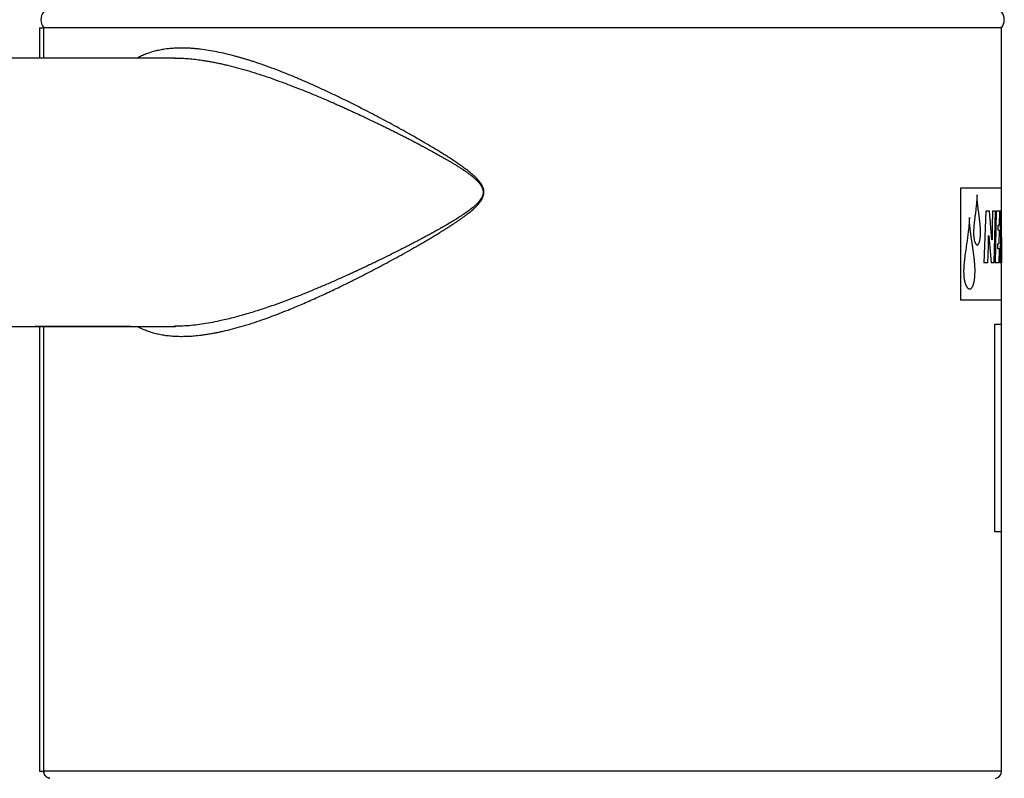
# Model space of a CAD drawing. Units: millimetres. Extents: x -8477 to 24212, y -4125 to 4356.
# Drawn here: x -8137 to -7520, y 3629 to 4104 of the extents above; entities that cross this region are included whole.
import ezdxf

# ---------------------------------------------------------------- set-up
doc = ezdxf.new("R2010")
doc.units = ezdxf.units.MM

msp = doc.modelspace()

# ---------------------------------------------------------------- linework, layer by layer
at = {"color": 7, "linetype": 'Continuous', "lineweight": 25}
for p, q in [((-8124.66, 4099.39), (-8124.66, 4080.39)), ((-8124.66, 4099.39), (-8121.95, 4099.39)), ((-7522.01, 4099.39), (-8121.95, 4099.39)), ((-8121.95, 4080.39), (-8121.95, 4099.39)), ((-7522.01, 3998.8), (-7522.01, 4099.39)), ((-8039.73, 4080.39), (-8451.87, 4080.39)), ((-7547.68, 3998.8), (-7547.68, 3928.8)), ((-7522.01, 3984.5), (-7522.01, 3998.8)), ((-7531.9, 3984.5), (-7533.1, 3952.08)), ((-7529.48, 3984.5), (-7531.9, 3984.5)), ((-7528.01, 3966.53), (-7529.48, 3984.5)), ((-7527.62, 3984.5), (-7527.89, 3974.78)), ((-7525.84, 3984.5), (-7527.62, 3984.5)), ((-7526.6, 3952.08), (-7525.84, 3984.5)), ((-7525.33, 3984.5), (-7526.06, 3952.08)), ((-7523.06, 3984.5), (-7525.33, 3984.5)), ((-7523.17, 3975.66), (-7523.06, 3984.5)), ((-7522.84, 3984.5), (-7522.95, 3973.97)), ((-7522.01, 3984.5), (-7522.84, 3984.5)), ((-7522.02, 3973.97), (-7522.01, 3984.5)), ((-7522.01, 3968.29), (-7522.01, 3984.5)), ((-7524.13, 3972.57), (-7524.08, 3975.66)), ((-7523.28, 3972.57), (-7524.13, 3972.57)), ((-7523.17, 3975.66), (-7524.08, 3975.66)), ((-7523.39, 3964.09), (-7523.28, 3972.57)), ((-7522.95, 3973.97), (-7522.55, 3974.27)), ((-7522.55, 3974.27), (-7522.75, 3952.08)), ((-7522.2, 3952.08), (-7522.1, 3974.27)), ((-7522.1, 3974.27), (-7522.02, 3973.97)), ((-7530.05, 3969.11), (-7530.13, 3969.11)), ((-7530.05, 3969.11), (-7528.55, 3952.08)), ((-7527.95, 3966.53), (-7528.01, 3966.53)), ((-7522.01, 3952.08), (-7522.01, 3968.29)), ((-7530.54, 3952.08), (-7530.18, 3962.61)), ((-7524.34, 3960.92), (-7524.28, 3964.09)), ((-7523.33, 3960.92), (-7524.34, 3960.92)), ((-7523.39, 3964.09), (-7524.28, 3964.09)), ((-7523.45, 3952.08), (-7523.33, 3960.92)), ((-7530.54, 3952.08), (-7533.1, 3952.08)), ((-7526.6, 3952.08), (-7528.55, 3952.08)), ((-7523.45, 3952.08), (-7526.06, 3952.08)), ((-7522.2, 3952.08), (-7522.75, 3952.08)), ((-7522.01, 3928.8), (-7522.01, 3952.08)), ((-7522.01, 3913.8), (-7522.01, 3928.8)), ((-8451.87, 3912.39), (-8127.49, 3912.39)), ((-8127.49, 3912.46), (-8067.49, 3912.46)), ((-8127.49, 3912.39), (-8067.49, 3912.39)), ((-8124.66, 3912.39), (-8124.66, 3633.89)), ((-8121.95, 3633.89), (-8121.95, 3912.39)), ((-8067.49, 3912.39), (-8039.41, 3912.39)), ((-7526.21, 3783.8), (-7526.21, 3913.8)), ((-7522.01, 3783.8), (-7522.01, 3913.8)), ((-7522.01, 3633.8), (-7522.01, 3783.8)), ((-8124.66, 3633.89), (-8121.95, 3633.89)), ((-8122.01, 3633.89), (-8122.01, 3633.8))]:
    msp.add_line(p, q, dxfattribs=at)
at = {"color": 8, "linetype": 'Continuous', "lineweight": 25}
for p, q in [((-7522.01, 3998.8), (-7547.68, 3998.8)), ((-7522.01, 3968.29), (-7522.12, 3952.08)), ((-7522.01, 3952.08), (-7522.12, 3952.08)), ((-7522.01, 3928.8), (-7547.68, 3928.8)), ((-8127.49, 3912.39), (-8127.49, 3912.46)), ((-8067.49, 3912.39), (-8067.49, 3912.46)), ((-7526.21, 3913.8), (-7522.01, 3913.8)), ((-7522.01, 3783.8), (-7526.21, 3783.8)), ((-7522.01, 3633.8), (-8122.01, 3633.8))]:
    msp.add_line(p, q, dxfattribs=at)
at = {"color": 7, "linetype": 'Continuous', "lineweight": 25}
for centre, radius, start, end in [((-8115.77, 4104.39), 8, 141.31781, 218.68219), ((-7528.26, 4104.39), 8, 321.31781, 38.68219), ((-7526.51, 3633.8), 4.5, 279.38075, 0)]:
    msp.add_arc(centre, radius, start, end, dxfattribs=at)
for points, knots in [([(-7847.25, 3992.47), (-7847.03, 3992.94), (-7846.59, 3993.89), (-7846.25, 3995.43), (-7846.21, 3996.75), (-7846.36, 3997.79), (-7846.56, 3998.63), (-7846.87, 3999.54), (-7847.32, 4000.48), (-7848.1, 4001.83), (-7849.35, 4003.48), (-7851.1, 4005.36), (-7852.97, 4007.1), (-7854.9, 4008.74), (-7856.94, 4010.34), (-7859.03, 4011.89), (-7861.22, 4013.45), (-7863.5, 4015.02), (-7865.97, 4016.66), (-7868.47, 4018.28), (-7870.94, 4019.85), (-7873.35, 4021.34), (-7875.81, 4022.85), (-7878.53, 4024.48), (-7881.44, 4026.22), (-7884.55, 4028.03), (-7887.67, 4029.84), (-7890.81, 4031.63), (-7894.76, 4033.85), (-7899.5, 4036.49), (-7905.06, 4039.52), (-7910.61, 4042.5), (-7916.13, 4045.4), (-7922.06, 4048.47), (-7928.35, 4051.65), (-7934.96, 4054.92), (-7941.55, 4058.08), (-7948.12, 4061.15), (-7954.66, 4064.1), (-7961.16, 4066.94), (-7967.71, 4069.67), (-7974.28, 4072.29), (-7980.85, 4074.77), (-7985.91, 4076.55), (-7989.56, 4077.77), (-7991.74, 4078.48), (-7993.9, 4079.16), (-7996.03, 4079.81), (-7998.13, 4080.43), (-8000.21, 4081.02), (-8003.5, 4081.93), (-8007.95, 4083.05), (-8013.47, 4084.26), (-8018.78, 4085.22), (-8023.09, 4085.83), (-8026.49, 4086.2), (-8029.03, 4086.41), (-8031.51, 4086.56), (-8033.94, 4086.64), (-8036.31, 4086.66), (-8039.02, 4086.6), (-8042.03, 4086.42), (-8045.33, 4086.07), (-8048.55, 4085.55), (-8051.7, 4084.87), (-8054.79, 4084.01), (-8057.8, 4082.97), (-8060.66, 4081.77), (-8062.45, 4080.84), (-8063.3, 4080.39)], [0, 0, 0, 0, 0.005485, 0.011, 0.016505, 0.01923, 0.022023, 0.02565, 0.029316, 0.03304, 0.042029, 0.051049, 0.06011, 0.069024, 0.077835, 0.087479, 0.096561, 0.106338, 0.116814, 0.12799, 0.138022, 0.147874, 0.15813, 0.16879, 0.181719, 0.194341, 0.207292, 0.220403, 0.233104, 0.25608, 0.278987, 0.301806, 0.324632, 0.347255, 0.375248, 0.402707, 0.429638, 0.457593, 0.485133, 0.512037, 0.54, 0.568568, 0.596412, 0.625008, 0.634693, 0.644293, 0.653807, 0.663237, 0.672584, 0.681848, 0.69103, 0.716907, 0.742167, 0.766834, 0.790932, 0.803337, 0.815597, 0.827716, 0.839699, 0.85155, 0.863273, 0.880658, 0.897768, 0.914973, 0.932263, 0.949301, 0.966869, 0.984187, 1, 1, 1, 1]), ([(-8040.11, 4080.37), (-8039.86, 4080.38), (-8038.32, 4080.4), (-8035.39, 4080.29), (-8031.31, 4080.03), (-8027.14, 4079.61), (-8023.44, 4079.12), (-8020.24, 4078.62), (-8017.51, 4078.14), (-8014.71, 4077.61), (-8011.87, 4077.02), (-8008.97, 4076.38), (-8004.99, 4075.43), (-7999.87, 4074.1), (-7993.51, 4072.28), (-7987.07, 4070.28), (-7980.57, 4068.11), (-7974.02, 4065.79), (-7967.42, 4063.33), (-7960.75, 4060.74), (-7953.99, 4058), (-7947.09, 4055.11), (-7941.53, 4052.7), (-7937.39, 4050.88), (-7934.67, 4049.66), (-7931.97, 4048.44), (-7929.27, 4047.21), (-7926.51, 4045.94), (-7923.59, 4044.59), (-7920.49, 4043.13), (-7917.17, 4041.55), (-7913.91, 4039.99), (-7910.91, 4038.54), (-7908.16, 4037.19), (-7905.38, 4035.83), (-7902.56, 4034.42), (-7899.75, 4033.01), (-7897.04, 4031.64), (-7894.34, 4030.26), (-7891.58, 4028.84), (-7888.9, 4027.44), (-7886.17, 4026), (-7883.54, 4024.6), (-7880.71, 4023.08), (-7877.84, 4021.51), (-7874.83, 4019.84), (-7871.86, 4018.16), (-7869.25, 4016.65), (-7867.06, 4015.36), (-7865.24, 4014.26), (-7863.43, 4013.15), (-7861.62, 4012), (-7859.82, 4010.83), (-7858.07, 4009.65), (-7856.41, 4008.47), (-7854.81, 4007.29), (-7853.26, 4006.06), (-7851.73, 4004.74), (-7850.51, 4003.57), (-7849.6, 4002.59), (-7848.96, 4001.82), (-7848.28, 4000.9), (-7847.6, 3999.79), (-7847.02, 3998.42), (-7846.71, 3996.97), (-7846.75, 3995.5), (-7847.11, 3994.06), (-7847.55, 3993.18), (-7847.77, 3992.74)], [0, 0, 0, 0, 0.004371, 0.026759, 0.04959, 0.072869, 0.095491, 0.109917, 0.124533, 0.139343, 0.154346, 0.169544, 0.184938, 0.216465, 0.248936, 0.282359, 0.314225, 0.346737, 0.38026, 0.412149, 0.445163, 0.479393, 0.512836, 0.526018, 0.53944, 0.552206, 0.565159, 0.578433, 0.592027, 0.607183, 0.623117, 0.63983, 0.654098, 0.666089, 0.679373, 0.693949, 0.706685, 0.719613, 0.732774, 0.745466, 0.759204, 0.771309, 0.784678, 0.797122, 0.812029, 0.826107, 0.840712, 0.855042, 0.8642, 0.872813, 0.881896, 0.890851, 0.899741, 0.908935, 0.917441, 0.925266, 0.933927, 0.942386, 0.950539, 0.955018, 0.959206, 0.963113, 0.969333, 0.97551, 0.981625, 0.987714, 0.993844, 1, 1, 1, 1]), ([(-7846.49, 3996.39), (-7846.5, 3996.72), (-7846.53, 3997.38), (-7846.75, 3998.36), (-7847.07, 3999.28), (-7847.49, 4000.17), (-7847.95, 4000.96), (-7848.29, 4001.45), (-7848.45, 4001.67)], [0, 0, 0, 0, 0.173039, 0.346029, 0.522598, 0.684996, 0.858228, 1, 1, 1, 1]), ([(-7846.84, 3998.57), (-7846.73, 3998.18), (-7846.5, 3997.34), (-7846.47, 3996.01), (-7846.6, 3994.89), (-7846.83, 3994.28), (-7846.91, 3994.08)], [0, 0, 0, 0, 0.2688689, 0.5667934, 0.8648633, 1, 1, 1, 1]), ([(-8063.29, 3912.39), (-8063.18, 3912.32), (-8061.93, 3911.58), (-8059.64, 3910.56), (-8056.43, 3909.3), (-8053.39, 3908.35), (-8050.26, 3907.57), (-8047.06, 3906.96), (-8043.7, 3906.51), (-8040.15, 3906.22), (-8036.4, 3906.1), (-8032.51, 3906.15), (-8028.53, 3906.38), (-8024.97, 3906.72), (-8021.88, 3907.11), (-8019.23, 3907.51), (-8016.53, 3907.96), (-8013.77, 3908.48), (-8010.95, 3909.07), (-8007.14, 3909.93), (-8002.26, 3911.16), (-7996.24, 3912.88), (-7990.11, 3914.8), (-7984.37, 3916.75), (-7979.05, 3918.68), (-7974.06, 3920.58), (-7969.14, 3922.53), (-7964.46, 3924.45), (-7960.06, 3926.32), (-7955.74, 3928.2), (-7951.33, 3930.17), (-7946.85, 3932.22), (-7942.27, 3934.36), (-7937.62, 3936.58), (-7932.87, 3938.89), (-7927.98, 3941.32), (-7922.92, 3943.87), (-7917.75, 3946.53), (-7912.55, 3949.25), (-7907.34, 3952.03), (-7902.11, 3954.86), (-7896.85, 3957.75), (-7891.61, 3960.69), (-7887.3, 3963.15), (-7883.96, 3965.09), (-7881.57, 3966.49), (-7879.24, 3967.86), (-7876.92, 3969.26), (-7874.83, 3970.53), (-7872.97, 3971.67), (-7871.4, 3972.64), (-7869.88, 3973.6), (-7868.41, 3974.54), (-7866.99, 3975.45), (-7865.55, 3976.39), (-7864.09, 3977.36), (-7862.62, 3978.36), (-7861.18, 3979.35), (-7859.74, 3980.37), (-7858.3, 3981.42), (-7856.92, 3982.46), (-7855.67, 3983.43), (-7854.56, 3984.34), (-7853.57, 3985.17), (-7852.64, 3985.99), (-7851.79, 3986.78), (-7850.87, 3987.68), (-7849.91, 3988.69), (-7848.9, 3989.89), (-7847.99, 3991.12), (-7847.48, 3992.03), (-7847.25, 3992.47)], [0, 0, 0, 0, 0.00216, 0.024532, 0.042206, 0.060132, 0.07793, 0.095591, 0.113529, 0.132751, 0.152306, 0.172215, 0.192498, 0.21233, 0.225034, 0.237889, 0.2509, 0.26407, 0.277402, 0.290899, 0.317875, 0.345541, 0.37392, 0.401327, 0.423033, 0.445164, 0.467729, 0.488161, 0.506654, 0.525442, 0.544528, 0.563914, 0.583602, 0.603594, 0.623893, 0.644501, 0.666371, 0.68851, 0.710505, 0.732639, 0.754842, 0.776948, 0.79948, 0.821489, 0.831895, 0.842057, 0.851972, 0.861644, 0.871875, 0.878816, 0.885561, 0.892111, 0.898465, 0.904624, 0.910589, 0.917313, 0.923754, 0.929913, 0.936359, 0.943027, 0.949328, 0.955263, 0.96021, 0.964914, 0.969376, 0.973598, 0.977584, 0.983393, 0.988723, 0.994634, 1, 1, 1, 1]), ([(-7847.77, 3992.74), (-7848.02, 3992.34), (-7848.53, 3991.48), (-7849.46, 3990.34), (-7850.49, 3989.22), (-7852.02, 3987.76), (-7854.14, 3985.99), (-7856.82, 3983.99), (-7859.61, 3982.07), (-7862.47, 3980.22), (-7865.38, 3978.42), (-7868.32, 3976.66), (-7871.05, 3975.08), (-7873.6, 3973.63), (-7875.91, 3972.33), (-7878.25, 3971.04), (-7880.6, 3969.75), (-7882.94, 3968.49), (-7885.32, 3967.22), (-7887.37, 3966.14), (-7889.14, 3965.21), (-7890.62, 3964.44), (-7892.13, 3963.66), (-7893.59, 3962.9), (-7894.8, 3962.28), (-7895.82, 3961.76), (-7896.72, 3961.3), (-7897.72, 3960.79), (-7898.86, 3960.22), (-7900.06, 3959.61), (-7901.2, 3959.04), (-7902.32, 3958.48), (-7903.49, 3957.89), (-7904.95, 3957.17), (-7906.55, 3956.38), (-7908.29, 3955.52), (-7910.05, 3954.66), (-7912.31, 3953.56), (-7914.99, 3952.26), (-7918.06, 3950.8), (-7921.12, 3949.35), (-7924.21, 3947.9), (-7927.28, 3946.48), (-7931.57, 3944.51), (-7937.06, 3942.03), (-7943.77, 3939.09), (-7950.49, 3936.23), (-7957.21, 3933.46), (-7963.86, 3930.81), (-7970.45, 3928.3), (-7976.33, 3926.15), (-7981.56, 3924.34), (-7986.02, 3922.85), (-7990.42, 3921.45), (-7994.83, 3920.11), (-7999.25, 3918.86), (-8003.6, 3917.7), (-8007.84, 3916.65), (-8012.52, 3915.6), (-8017.6, 3914.59), (-8023.05, 3913.69), (-8028.35, 3913.01), (-8033.56, 3912.58), (-8037.49, 3912.37), (-8039.64, 3912.41), (-8040.1, 3912.41)], [0, 0, 0, 0, 0.006101, 0.012887, 0.019041, 0.025793, 0.040269, 0.054783, 0.06923, 0.084199, 0.099034, 0.113714, 0.128849, 0.140166, 0.151945, 0.163533, 0.175106, 0.186963, 0.198292, 0.210536, 0.217357, 0.224672, 0.232481, 0.239673, 0.246295, 0.250437, 0.254885, 0.259638, 0.265168, 0.271806, 0.27743, 0.282042, 0.2884, 0.294744, 0.303763, 0.312073, 0.32061, 0.329838, 0.345601, 0.360445, 0.375374, 0.391133, 0.406397, 0.421165, 0.455104, 0.488438, 0.521699, 0.556249, 0.590038, 0.622708, 0.656958, 0.680522, 0.703604, 0.726206, 0.749398, 0.773016, 0.796174, 0.818876, 0.841124, 0.872058, 0.902222, 0.931627, 0.961456, 0.991718, 1, 1, 1, 1]), ([(-7846.91, 3994.08), (-7846.81, 3994.36), (-7846.55, 3995.1), (-7846.51, 3995.89), (-7846.49, 3996.39)], [0, 0, 0, 0, 0.368345, 1, 1, 1, 1]), ([(-7537.35, 3994.75), (-7537.35, 3994.37), (-7537.36, 3993.61), (-7537.42, 3992.49), (-7537.49, 3991.4), (-7537.58, 3990.31), (-7537.68, 3989.2), (-7537.82, 3987.87), (-7537.99, 3986.37), (-7538.19, 3984.68), (-7538.43, 3982.85), (-7538.69, 3980.87), (-7538.96, 3978.73), (-7539.14, 3977.01), (-7539.27, 3975.69), (-7539.35, 3974.81), (-7539.42, 3973.92), (-7539.47, 3973.05), (-7539.51, 3972.17), (-7539.52, 3971.58), (-7539.52, 3971.28)], [0, 0, 0, 0, 0.04672, 0.093282, 0.138418, 0.182919, 0.231589, 0.279212, 0.353453, 0.426441, 0.499994, 0.595149, 0.686724, 0.780003, 0.817036, 0.854694, 0.891529, 0.927862, 0.963466, 1, 1, 1, 1]), ([(-7535.16, 3971.64), (-7535.17, 3972.02), (-7535.18, 3972.76), (-7535.23, 3973.88), (-7535.31, 3974.98), (-7535.4, 3976.08), (-7535.51, 3977.16), (-7535.61, 3978.12), (-7535.7, 3978.97), (-7535.79, 3979.68), (-7535.87, 3980.38), (-7535.96, 3981.08), (-7536.04, 3981.76), (-7536.14, 3982.47), (-7536.25, 3983.28), (-7536.36, 3984.13), (-7536.48, 3985.02), (-7536.59, 3985.87), (-7536.7, 3986.79), (-7536.81, 3987.71), (-7536.91, 3988.62), (-7537.01, 3989.51), (-7537.09, 3990.39), (-7537.17, 3991.26), (-7537.24, 3992.13), (-7537.3, 3993), (-7537.34, 3993.87), (-7537.34, 3994.46), (-7537.35, 3994.75)], [0, 0, 0, 0, 0.046673, 0.091314, 0.139732, 0.186631, 0.231924, 0.280315, 0.311862, 0.343181, 0.374283, 0.404709, 0.437111, 0.464841, 0.499991, 0.546122, 0.579798, 0.619921, 0.659181, 0.701447, 0.741213, 0.779754, 0.816967, 0.854432, 0.891383, 0.927749, 0.963409, 1, 1, 1, 1]), ([(-7542.15, 3980.6), (-7542.16, 3980.13), (-7542.17, 3979.21), (-7542.24, 3977.83), (-7542.34, 3976.46), (-7542.45, 3975.09), (-7542.58, 3973.73), (-7542.73, 3972.39), (-7542.91, 3970.9), (-7543.12, 3969.25), (-7543.36, 3967.48), (-7543.62, 3965.67), (-7544.04, 3962.93), (-7544.59, 3959.25), (-7545.05, 3955.8), (-7545.3, 3953.54), (-7545.41, 3952.48), (-7545.51, 3951.41), (-7545.6, 3950.33), (-7545.67, 3949.24), (-7545.72, 3948.15), (-7545.73, 3947.42), (-7545.73, 3947.05)], [0, 0, 0, 0, 0.040182, 0.078571, 0.119471, 0.159474, 0.199253, 0.239372, 0.27903, 0.333842, 0.388345, 0.441129, 0.50001, 0.641265, 0.780194, 0.811526, 0.842746, 0.874284, 0.905771, 0.93714, 0.968608, 1, 1, 1, 1]), ([(-7538.6, 3947.53), (-7538.6, 3947.93), (-7538.61, 3948.73), (-7538.67, 3949.94), (-7538.75, 3951.13), (-7538.85, 3952.33), (-7538.96, 3953.5), (-7539.08, 3954.68), (-7539.21, 3955.82), (-7539.34, 3956.92), (-7539.47, 3957.98), (-7539.6, 3958.98), (-7539.74, 3959.98), (-7539.86, 3960.84), (-7539.96, 3961.57), (-7540.05, 3962.14), (-7540.13, 3962.72), (-7540.23, 3963.35), (-7540.34, 3964.09), (-7540.45, 3964.82), (-7540.56, 3965.55), (-7540.66, 3966.25), (-7540.77, 3966.98), (-7540.87, 3967.68), (-7540.97, 3968.36), (-7541.1, 3969.28), (-7541.25, 3970.43), (-7541.43, 3971.8), (-7541.58, 3973.04), (-7541.71, 3974.18), (-7541.82, 3975.22), (-7541.92, 3976.28), (-7542.01, 3977.35), (-7542.08, 3978.42), (-7542.14, 3979.51), (-7542.15, 3980.23), (-7542.15, 3980.6)], [0, 0, 0, 0, 0.034679, 0.069157, 0.105235, 0.13863, 0.175569, 0.209956, 0.244979, 0.27984, 0.310734, 0.3418, 0.372005, 0.403639, 0.421769, 0.440624, 0.456649, 0.47644, 0.499996, 0.526181, 0.545285, 0.567885, 0.592018, 0.613621, 0.63373, 0.655492, 0.698534, 0.739638, 0.781442, 0.81153, 0.842835, 0.874375, 0.905705, 0.937211, 0.968597, 1, 1, 1, 1]), ([(-7527.89, 3974.78), (-7527.9, 3974.47), (-7527.91, 3973.87), (-7527.93, 3972.95), (-7527.94, 3972.04), (-7527.94, 3971.1), (-7527.95, 3970.17), (-7527.95, 3969.28), (-7527.95, 3968.46), (-7527.95, 3967.55), (-7527.95, 3966.91), (-7527.95, 3966.53)], [0, 0, 0, 0, 0.1125974, 0.2219932, 0.3324927, 0.4454341, 0.5631673, 0.6690759, 0.7679309, 0.8618248, 1, 1, 1, 1]), ([(-7539.52, 3971.28), (-7539.52, 3971.03), (-7539.52, 3970.53), (-7539.49, 3969.79), (-7539.45, 3969.05), (-7539.39, 3968.32), (-7539.3, 3967.56), (-7539.17, 3966.78), (-7539.03, 3966.13), (-7538.89, 3965.65), (-7538.78, 3965.32), (-7538.67, 3965.02), (-7538.58, 3964.83), (-7538.54, 3964.74)], [0, 0, 0, 0, 0.101185, 0.199603, 0.301206, 0.400235, 0.499974, 0.62464, 0.7499, 0.813711, 0.874997, 0.937455, 1, 1, 1, 1]), ([(-7535.63, 3965.92), (-7535.59, 3966.12), (-7535.5, 3966.54), (-7535.4, 3967.22), (-7535.32, 3967.92), (-7535.26, 3968.6), (-7535.22, 3969.24), (-7535.19, 3969.83), (-7535.17, 3970.43), (-7535.16, 3971.04), (-7535.16, 3971.44), (-7535.16, 3971.64)], [0, 0, 0, 0, 0.124981, 0.249999, 0.374983, 0.499987, 0.599976, 0.698607, 0.800326, 0.898528, 1, 1, 1, 1]), ([(-7530.18, 3962.61), (-7530.17, 3962.98), (-7530.16, 3963.69), (-7530.14, 3964.77), (-7530.13, 3965.81), (-7530.13, 3966.87), (-7530.13, 3967.95), (-7530.13, 3968.71), (-7530.13, 3969.11)], [0, 0, 0, 0, 0.168492, 0.329945, 0.49998, 0.651102, 0.815164, 1, 1, 1, 1]), ([(-7538.54, 3964.74), (-7538.49, 3964.65), (-7538.39, 3964.45), (-7538.24, 3964.19), (-7538.08, 3963.96), (-7537.92, 3963.77), (-7537.75, 3963.62), (-7537.58, 3963.52), (-7537.41, 3963.47), (-7537.29, 3963.45), (-7537.24, 3963.44)], [0, 0, 0, 0, 0.125017, 0.25003, 0.37466, 0.500006, 0.626224, 0.74998, 0.874979, 1, 1, 1, 1]), ([(-7537.24, 3963.44), (-7537.16, 3963.45), (-7537, 3963.47), (-7536.77, 3963.56), (-7536.54, 3963.74), (-7536.25, 3964.1), (-7536.01, 3964.59), (-7535.83, 3965.15), (-7535.72, 3965.52), (-7535.66, 3965.78), (-7535.63, 3965.92)], [0, 0, 0, 0, 0.125082, 0.250154, 0.374382, 0.500292, 0.749786, 0.833312, 0.915251, 1, 1, 1, 1]), ([(-7545.73, 3947.05), (-7545.73, 3946.69), (-7545.72, 3945.97), (-7545.69, 3944.9), (-7545.62, 3943.85), (-7545.53, 3942.8), (-7545.38, 3941.71), (-7545.17, 3940.58), (-7544.93, 3939.65), (-7544.71, 3938.97), (-7544.52, 3938.5), (-7544.33, 3938.07), (-7544.2, 3937.81), (-7544.13, 3937.67)], [0, 0, 0, 0, 0.101742, 0.200049, 0.301453, 0.400202, 0.500031, 0.624988, 0.749932, 0.814431, 0.87497, 0.937485, 1, 1, 1, 1]), ([(-7539.4, 3939.39), (-7539.35, 3939.62), (-7539.23, 3940.09), (-7539.09, 3940.84), (-7538.97, 3941.62), (-7538.86, 3942.42), (-7538.78, 3943.2), (-7538.72, 3943.94), (-7538.67, 3944.65), (-7538.64, 3945.36), (-7538.61, 3946.08), (-7538.6, 3946.8), (-7538.6, 3947.28), (-7538.6, 3947.53)], [0, 0, 0, 0, 0.100679, 0.198318, 0.30147, 0.399094, 0.499992, 0.582765, 0.664638, 0.74999, 0.832893, 0.915596, 1, 1, 1, 1]), ([(-7544.13, 3937.67), (-7544.05, 3937.53), (-7543.88, 3937.25), (-7543.63, 3936.86), (-7543.37, 3936.53), (-7543.1, 3936.26), (-7542.82, 3936.05), (-7542.54, 3935.9), (-7542.26, 3935.82), (-7542.08, 3935.8), (-7541.98, 3935.79)], [0, 0, 0, 0, 0.125006, 0.250004, 0.372881, 0.500001, 0.627914, 0.749997, 0.874994, 1, 1, 1, 1]), ([(-7541.98, 3935.79), (-7541.92, 3935.79), (-7541.79, 3935.8), (-7541.6, 3935.84), (-7541.41, 3935.89), (-7541.16, 3936.01), (-7540.86, 3936.23), (-7540.51, 3936.64), (-7540.18, 3937.15), (-7539.94, 3937.69), (-7539.76, 3938.17), (-7539.63, 3938.56), (-7539.52, 3938.97), (-7539.44, 3939.25), (-7539.4, 3939.39)], [0, 0, 0, 0, 0.062509, 0.12502, 0.188594, 0.250046, 0.37503, 0.500005, 0.624983, 0.749944, 0.811943, 0.87498, 0.937485, 1, 1, 1, 1]), ([(-8118.24, 3629.42), (-8118.54, 3629.46), (-8119.35, 3629.58), (-8120.33, 3630.22), (-8121.24, 3631.17), (-8121.88, 3632.34), (-8121.97, 3633.32), (-8122.01, 3633.8)], [0, 0, 0, 0, 0.146088, 0.385688, 0.535651, 0.775248, 1, 1, 1, 1]), ([(-8122.01, 3633.8), (-8122.01, 3633.64), (-8121.99, 3632.98), (-8121.71, 3632.01), (-8121.02, 3630.87), (-8120.02, 3629.99), (-8118.98, 3629.44), (-8118.36, 3629.41), (-8118.24, 3629.4)], [0, 0, 0, 0, 0.0754283, 0.315052, 0.4650396, 0.704682, 0.9443159, 1, 1, 1, 1])]:
    msp.add_open_spline(points, degree=3, knots=knots, dxfattribs=at)

doc.saveas('drawing.dxf')
